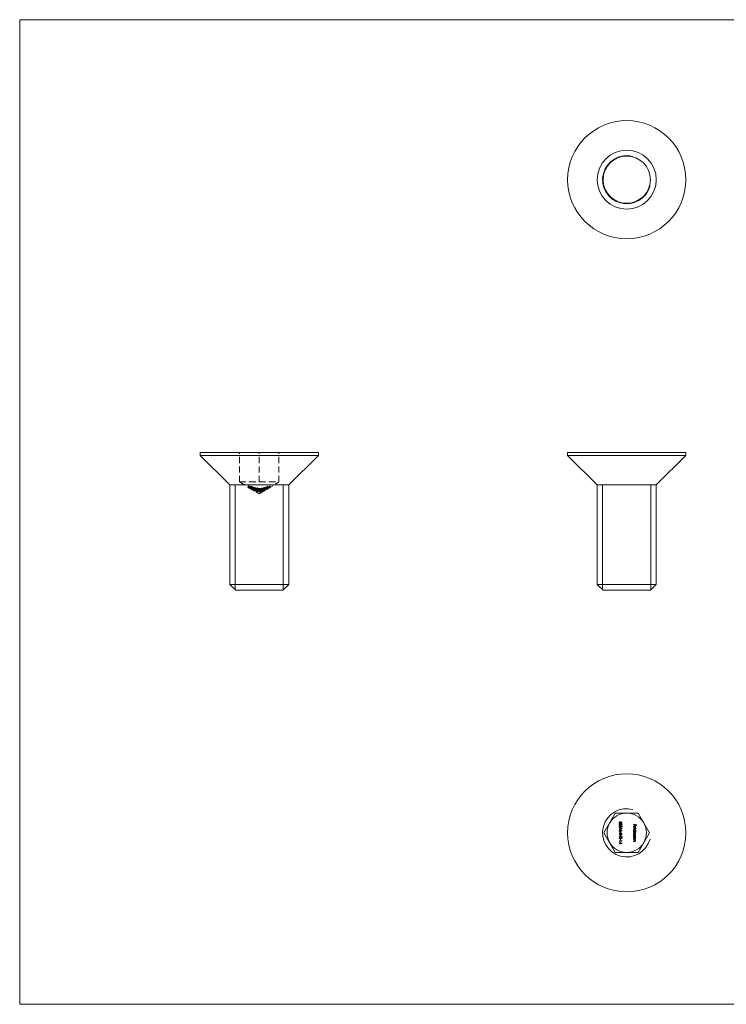
# Model space of a CAD drawing. Units: millimetres. Extents: x 2 to 146, y 2 to 102.
# Drawn here: x 2 to 74, y 2 to 102 of the extents above; entities that cross this region are included whole.
import ezdxf

# ---------------------------------------------------------------- set-up
doc = ezdxf.new("R2010")
doc.units = ezdxf.units.MM
doc.header["$LTSCALE"] = 0.5
doc.linetypes.add('HIDDEN', pattern=[1.905, 1.27, -0.635])

msp = doc.modelspace()

# ---------------------------------------------------------------- linework, layer by layer
at = {"color": 7, "linetype": 'Continuous', "lineweight": 0}
for p, q in [((146, 102.5), (2.5, 102.5)), ((2.5, 102.5), (2.5, 2.5)), ((24.38, 44.6), (24.38, 55.25)), ((29.27, 44.6), (29.27, 55.25)), ((61.69, 44.6), (61.69, 55.25)), ((66.58, 44.6), (66.58, 55.25)), ((2.5, 2.5), (146, 2.5))]:
    msp.add_line(p, q, dxfattribs=at)
at = {"color": 7, "linetype": 'Continuous', "lineweight": 15}
for p, q in [((20.83, 58.55), (20.83, 58.25)), ((20.83, 58.55), (32.83, 58.55)), ((20.83, 58.25), (23.83, 55.25)), ((20.83, 58.25), (32.83, 58.25)), ((29.83, 55.25), (32.83, 58.25)), ((32.83, 58.25), (32.83, 58.55)), ((58.14, 58.55), (58.14, 58.25)), ((58.14, 58.55), (64.14, 58.55)), ((58.14, 58.25), (61.14, 55.25)), ((58.14, 58.25), (64.14, 58.25)), ((64.14, 58.55), (70.14, 58.55)), ((64.14, 58.25), (70.14, 58.25)), ((67.14, 55.25), (70.14, 58.25)), ((70.14, 58.25), (70.14, 58.55)), ((23.83, 55.25), (23.83, 45.15)), ((23.83, 55.25), (29.83, 55.25)), ((29.83, 45.15), (29.83, 55.25)), ((61.14, 55.25), (61.14, 45.15)), ((61.14, 55.25), (64.14, 55.25)), ((64.14, 55.25), (67.14, 55.25)), ((67.14, 45.15), (67.14, 55.25)), ((23.83, 45.15), (24.43, 44.55)), ((23.83, 45.15), (29.83, 45.15)), ((29.23, 44.55), (29.83, 45.15)), ((61.14, 45.15), (61.74, 44.55)), ((61.14, 45.15), (67.14, 45.15)), ((66.54, 44.55), (67.14, 45.15)), ((29.23, 44.55), (24.43, 44.55)), ((66.54, 44.55), (61.74, 44.55)), ((62.98, 21.92), (61.83, 19.92)), ((65.29, 21.92), (62.98, 21.92)), ((63.46, 21.04), (63.46, 21.02)), ((63.52, 21.02), (63.65, 20.99)), ((66.45, 19.92), (65.29, 21.92)), ((63.39, 20.33), (63.39, 20.35)), ((63.39, 20.35), (63.63, 20.35)), ((63.65, 20.33), (63.39, 20.33)), ((63.46, 20.64), (63.46, 20.62)), ((63.46, 20.23), (63.46, 20.21)), ((63.48, 20.03), (63.5, 20.03)), ((63.48, 19.93), (63.48, 20.03)), ((63.5, 20.03), (63.5, 19.93)), ((63.52, 20.57), (63.55, 20.57)), ((63.52, 20.2), (63.65, 20.18)), ((63.63, 20.97), (63.56, 20.98)), ((63.63, 20.16), (63.56, 20.17)), ((63.59, 20.61), (63.59, 20.63)), ((63.63, 20.88), (63.63, 20.97)), ((63.65, 20.88), (63.63, 20.88)), ((63.63, 20.4), (63.65, 20.38)), ((63.63, 20.35), (63.63, 20.4)), ((63.63, 20.07), (63.63, 20.16)), ((63.65, 20.07), (63.63, 20.07)), ((63.65, 20.99), (63.65, 20.88)), ((63.65, 20.38), (63.65, 20.33)), ((63.65, 20.18), (63.65, 20.07)), ((64.84, 20.77), (65.1, 20.77)), ((64.84, 20.75), (64.84, 20.77)), ((64.97, 20.75), (64.84, 20.75)), ((64.84, 20.37), (65.11, 20.37)), ((64.84, 20.35), (64.84, 20.37)), ((65.11, 20.35), (64.84, 20.35)), ((64.84, 20.12), (64.87, 20.12)), ((64.84, 20.1), (64.84, 20.12)), ((65.11, 20.1), (64.84, 20.1)), ((64.84, 20.04), (65.03, 20.04)), ((64.84, 20.02), (64.84, 20.04)), ((64.92, 20.02), (64.84, 20.02)), ((64.9, 20.45), (64.89, 20.42)), ((64.93, 20.41), (64.93, 20.59)), ((64.95, 20.58), (64.95, 20.44)), ((64.97, 20.64), (64.97, 20.75)), ((64.99, 20.64), (64.97, 20.64)), ((64.99, 20.75), (64.99, 20.64)), ((65.08, 20.75), (64.99, 20.75)), ((64.99, 20.12), (65.11, 20.12)), ((65.03, 20.02), (65, 20.02)), ((65.03, 20.04), (65.03, 20.02)), ((65.08, 20.64), (65.08, 20.75)), ((65.1, 20.64), (65.08, 20.64)), ((65.1, 20.77), (65.1, 20.64)), ((65.11, 20.37), (65.11, 20.35)), ((65.11, 20.12), (65.11, 20.1)), ((61.83, 19.92), (62.98, 17.92)), ((63.39, 19.91), (63.5, 19.8)), ((63.39, 19.73), (63.39, 19.91)), ((63.41, 19.73), (63.39, 19.73)), ((63.39, 19.55), (63.39, 19.58)), ((63.39, 19.58), (63.45, 19.58)), ((63.45, 19.55), (63.39, 19.55)), ((63.39, 19.07), (63.39, 19.09)), ((63.39, 19.09), (63.63, 19.09)), ((63.65, 19.07), (63.39, 19.07)), ((63.41, 19.85), (63.41, 19.73)), ((63.49, 19.78), (63.41, 19.85)), ((63.45, 19.7), (63.66, 19.56)), ((63.45, 19.58), (63.45, 19.7)), ((63.45, 19.52), (63.45, 19.55)), ((63.48, 19.52), (63.45, 19.52)), ((63.5, 19.93), (63.48, 19.93)), ((63.59, 19.58), (63.48, 19.66)), ((63.48, 19.66), (63.48, 19.58)), ((63.48, 19.58), (63.59, 19.58)), ((63.48, 19.55), (63.48, 19.52)), ((63.66, 19.55), (63.48, 19.55)), ((63.48, 19.3), (63.5, 19.3)), ((63.48, 19.19), (63.48, 19.3)), ((63.5, 19.19), (63.48, 19.19)), ((63.5, 19.3), (63.5, 19.19)), ((63.57, 19.87), (63.57, 19.9)), ((63.63, 19.13), (63.65, 19.12)), ((63.63, 19.09), (63.63, 19.13)), ((63.65, 19.12), (63.65, 19.07)), ((63.66, 19.56), (63.66, 19.55)), ((64.84, 19.91), (64.94, 19.91)), ((64.84, 19.89), (64.84, 19.91)), ((64.91, 19.89), (64.84, 19.89)), ((64.84, 19.78), (64.94, 19.78)), ((64.84, 19.75), (64.84, 19.78)), ((64.94, 19.75), (64.84, 19.75)), ((64.84, 19.53), (64.87, 19.53)), ((64.84, 19.5), (64.84, 19.53)), ((65.03, 19.5), (64.84, 19.5)), ((64.84, 19.45), (65.03, 19.45)), ((64.84, 19.42), (64.84, 19.45)), ((64.91, 19.42), (64.84, 19.42)), ((64.84, 19.3), (64.93, 19.3)), ((64.84, 19.28), (64.84, 19.3)), ((64.94, 19.28), (64.84, 19.28)), ((64.84, 19.22), (65.03, 19.22)), ((64.84, 19.2), (64.84, 19.22)), ((64.91, 19.2), (64.84, 19.2)), ((64.84, 19.08), (64.93, 19.08)), ((64.84, 19.05), (64.84, 19.08)), ((64.94, 19.05), (64.84, 19.05)), ((65, 19.53), (65.03, 19.53)), ((65.03, 19.42), (65, 19.42)), ((65.03, 19.2), (65, 19.2)), ((65.03, 19.53), (65.03, 19.5)), ((65.03, 19.45), (65.03, 19.42)), ((65.03, 19.22), (65.03, 19.2)), ((65.29, 17.92), (66.45, 19.92)), ((63.39, 18.82), (63.39, 18.85)), ((63.39, 18.85), (63.45, 18.85)), ((63.45, 18.82), (63.39, 18.82)), ((63.45, 18.97), (63.66, 18.83)), ((63.45, 18.85), (63.45, 18.97)), ((63.45, 18.79), (63.45, 18.82)), ((63.48, 18.79), (63.45, 18.79)), ((63.59, 18.85), (63.48, 18.92)), ((63.48, 18.92), (63.48, 18.85)), ((63.48, 18.85), (63.59, 18.85)), ((63.48, 18.82), (63.48, 18.79)), ((63.66, 18.82), (63.48, 18.82)), ((63.66, 18.83), (63.66, 18.82)), ((62.98, 17.92), (65.29, 17.92))]:
    msp.add_line(p, q, dxfattribs=at)
at = {"color": 7, "linetype": 'HIDDEN', "lineweight": 0}
for p, q in [((24.83, 55.55), (24.83, 58.55)), ((26.83, 55.55), (26.83, 58.55)), ((28.83, 55.55), (28.83, 58.55)), ((24.83, 55.55), (25.83, 55.55)), ((24.83, 55.55), (26.83, 54.35)), ((25.7, 55.14), (25.73, 55.13)), ((25.7, 55.03), (25.7, 55.14)), ((25.73, 55.01), (25.73, 55.13)), ((25.73, 55.11), (25.76, 55.06)), ((25.73, 54.99), (25.73, 55.11)), ((25.78, 55.06), (25.76, 55.08)), ((25.76, 54.97), (25.76, 55.08)), ((25.76, 54.94), (25.76, 55.06)), ((25.78, 55.01), (25.78, 55.13)), ((25.78, 55), (25.78, 55.12)), ((25.78, 54.94), (25.78, 55.06)), ((25.79, 54.96), (25.79, 55.07)), ((25.79, 54.95), (25.79, 55.06)), ((25.83, 55.55), (26.83, 55.55)), ((25.85, 54.94), (25.85, 55.06)), ((25.87, 54.89), (25.87, 55.01)), ((25.88, 54.93), (25.88, 55.05)), ((25.9, 54.92), (25.9, 55.04)), ((25.93, 54.91), (25.93, 55.03)), ((25.97, 55.02), (25.97, 55.13)), ((26, 55.01), (25.97, 55.02)), ((25.97, 54.9), (25.97, 55.02)), ((26.1, 54.96), (25.97, 55.01)), ((25.99, 54.91), (25.99, 55.03)), ((25.99, 54.9), (25.99, 55.02)), ((26, 55.1), (26, 55.07)), ((26, 55.07), (26, 55.07)), ((26, 55.06), (26, 55.01)), ((26, 54.89), (26, 55.01)), ((26.1, 55.08), (26.1, 55.06)), ((26.1, 55.03), (26.1, 55.06)), ((26.1, 55.03), (26.1, 55.01)), ((26.1, 54.9), (26.1, 55.01)), ((26.16, 54.89), (26.16, 55.01)), ((26.83, 55.55), (27.83, 55.55)), ((26.83, 54.35), (28.83, 55.55)), ((27.52, 55.03), (27.55, 55.04)), ((27.52, 54.94), (27.52, 55.03)), ((27.55, 55.04), (27.55, 55.02)), ((27.55, 54.99), (27.55, 55.02)), ((27.55, 54.99), (27.55, 55.01)), ((27.62, 54.95), (27.62, 55.07)), ((27.62, 54.94), (27.62, 55.06)), ((27.68, 55.03), (27.65, 55.02)), ((27.65, 54.9), (27.65, 55.02)), ((27.67, 55.05), (27.67, 55.06)), ((27.67, 55.01), (27.67, 55.04)), ((27.69, 55.02), (27.67, 55.01)), ((27.67, 54.89), (27.67, 55.01)), ((27.67, 54.95), (27.67, 55)), ((27.68, 54.92), (27.68, 55.03)), ((27.69, 55.06), (27.69, 55.02)), ((27.69, 54.9), (27.69, 55.02)), ((27.78, 55.06), (27.92, 55.07)), ((27.78, 54.94), (27.78, 55.06)), ((27.82, 54.95), (27.82, 55.07)), ((27.9, 55.07), (27.82, 55.07)), ((27.83, 55.55), (28.83, 55.55)), ((27.92, 55.15), (27.9, 55.14)), ((27.9, 55.02), (27.9, 55.14)), ((27.9, 55), (27.9, 55.02)), ((27.95, 55.15), (27.92, 55.13)), ((27.92, 55.03), (27.92, 55.15)), ((27.92, 55.12), (27.95, 55.14)), ((27.92, 55.04), (27.92, 55.07)), ((27.92, 55.03), (27.92, 55.01)), ((27.92, 55), (27.92, 55.01)), ((27.92, 55), (27.92, 54.95)), ((27.95, 55.03), (27.95, 55.15)), ((27.95, 55.03), (27.95, 55.02)), ((25.76, 54.94), (25.73, 54.99)), ((25.76, 54.97), (25.78, 54.94)), ((25.87, 54.89), (25.87, 54.88)), ((25.92, 54.87), (25.92, 54.99)), ((25.94, 54.86), (25.94, 54.98)), ((25.95, 54.87), (25.95, 54.99)), ((25.97, 54.9), (26, 54.89)), ((25.99, 54.86), (25.99, 54.98)), ((25.99, 54.85), (25.99, 54.97)), ((25.99, 54.81), (25.99, 54.93)), ((25.99, 54.82), (25.99, 54.9)), ((26, 54.99), (26.1, 54.95)), ((26.1, 54.91), (26, 54.95)), ((26, 54.94), (26.1, 54.9)), ((26.03, 54.84), (26.03, 54.95)), ((26.05, 54.81), (26.05, 54.93)), ((26.06, 54.87), (26.06, 54.99)), ((26.06, 54.85), (26.06, 54.97)), ((26.07, 54.8), (26.07, 54.91)), ((26.08, 54.84), (26.08, 54.96)), ((26.11, 54.83), (26.11, 54.95)), ((26.13, 54.82), (26.11, 54.83)), ((26.12, 54.77), (26.12, 54.89)), ((26.12, 54.77), (26.14, 54.76)), ((26.13, 54.82), (26.13, 54.94)), ((26.14, 54.87), (26.14, 54.99)), ((26.14, 54.76), (26.14, 54.88)), ((26.15, 54.83), (26.15, 54.94)), ((26.16, 54.87), (26.16, 54.98)), ((26.16, 54.86), (26.16, 54.97)), ((26.31, 54.82), (26.16, 54.87)), ((26.18, 54.88), (26.18, 54.99)), ((26.18, 54.77), (26.18, 54.89)), ((26.18, 54.76), (26.18, 54.77)), ((26.19, 54.83), (26.19, 54.95)), ((26.19, 54.82), (26.19, 54.93)), ((26.2, 54.72), (26.2, 54.84)), ((26.2, 54.71), (26.2, 54.83)), ((26.23, 54.88), (26.23, 55)), ((26.23, 54.87), (26.23, 54.99)), ((26.23, 54.8), (26.23, 54.91)), ((26.23, 54.79), (26.23, 54.9)), ((26.24, 54.74), (26.24, 54.86)), ((26.25, 54.71), (26.25, 54.83)), ((26.26, 54.76), (26.26, 54.88)), ((26.27, 54.74), (26.27, 54.86)), ((26.27, 54.7), (26.27, 54.82)), ((26.29, 54.75), (26.29, 54.87)), ((26.3, 54.91), (26.32, 54.9)), ((26.3, 54.79), (26.3, 54.91)), ((26.32, 54.78), (26.3, 54.79)), ((26.31, 54.84), (26.31, 54.95)), ((26.31, 54.82), (26.31, 54.93)), ((26.32, 54.78), (26.32, 54.9)), ((26.33, 54.8), (26.33, 54.91)), ((26.35, 54.77), (26.37, 54.76)), ((26.39, 54.76), (26.35, 54.77)), ((26.35, 54.66), (26.35, 54.77)), ((26.35, 54.66), (26.39, 54.64)), ((26.37, 54.64), (26.35, 54.66)), ((26.37, 54.64), (26.37, 54.76)), ((26.41, 54.62), (26.37, 54.64)), ((26.38, 54.85), (26.38, 55)), ((26.4, 54.87), (26.38, 54.88)), ((26.4, 54.84), (26.38, 54.85)), ((26.38, 54.74), (26.38, 54.85)), ((26.38, 54.74), (26.4, 54.73)), ((26.41, 54.87), (26.39, 54.87)), ((26.39, 54.76), (26.39, 54.87)), ((26.39, 54.76), (26.41, 54.75)), ((26.39, 54.64), (26.39, 54.76)), ((26.4, 54.99), (26.4, 54.84)), ((26.4, 54.73), (26.4, 54.84)), ((26.41, 54.75), (26.41, 54.87)), ((26.41, 54.75), (26.41, 54.62)), ((26.45, 54.77), (26.45, 54.88)), ((26.47, 54.76), (26.47, 54.88)), ((26.52, 54.8), (26.54, 54.8)), ((26.52, 54.69), (26.52, 54.8)), ((26.54, 54.68), (26.52, 54.69)), ((26.54, 54.68), (26.54, 54.8)), ((26.54, 54.64), (26.54, 54.76)), ((26.57, 54.57), (26.54, 54.64)), ((26.55, 54.8), (26.55, 54.92)), ((26.55, 54.79), (26.55, 54.9)), ((26.55, 54.82), (26.57, 54.81)), ((26.55, 54.7), (26.55, 54.82)), ((26.55, 54.69), (26.55, 54.8)), ((26.57, 54.68), (26.68, 54.66)), ((26.57, 54.57), (26.57, 54.68)), ((26.68, 54.54), (26.57, 54.57)), ((26.58, 54.62), (26.58, 54.73)), ((26.58, 54.62), (26.59, 54.58)), ((26.68, 54.67), (26.59, 54.69)), ((26.59, 54.58), (26.59, 54.69)), ((26.59, 54.58), (26.68, 54.56)), ((26.6, 54.71), (26.6, 54.83)), ((26.6, 54.7), (26.6, 54.81)), ((26.6, 54.62), (26.6, 54.74)), ((26.61, 54.61), (26.61, 54.72)), ((26.63, 54.95), (26.65, 54.94)), ((26.63, 54.88), (26.63, 54.95)), ((26.63, 54.85), (26.63, 54.88)), ((26.63, 54.82), (26.63, 54.85)), ((26.65, 54.83), (26.63, 54.83)), ((26.63, 54.79), (26.63, 54.81)), ((26.65, 54.79), (26.63, 54.79)), ((26.63, 54.67), (26.63, 54.79)), ((26.63, 54.67), (26.65, 54.67)), ((26.65, 54.94), (26.65, 54.79)), ((26.65, 54.67), (26.65, 54.79)), ((26.67, 54.65), (26.67, 54.76)), ((26.68, 54.56), (26.68, 54.67)), ((26.68, 54.56), (26.68, 54.54)), ((26.69, 54.64), (26.69, 54.76)), ((26.7, 54.89), (26.73, 54.89)), ((26.7, 54.78), (26.7, 54.89)), ((26.73, 54.78), (26.7, 54.78)), ((26.73, 54.78), (26.7, 54.78)), ((26.7, 54.66), (26.7, 54.78)), ((26.7, 54.66), (26.73, 54.66)), ((26.82, 54.75), (26.72, 54.76)), ((26.72, 54.64), (26.72, 54.76)), ((26.72, 54.74), (26.82, 54.73)), ((26.72, 54.64), (26.82, 54.63)), ((26.72, 54.62), (26.72, 54.64)), ((26.82, 54.62), (26.72, 54.62)), ((26.73, 54.89), (26.73, 54.87)), ((26.73, 54.83), (26.73, 54.87)), ((26.73, 54.82), (26.73, 54.78)), ((26.73, 54.66), (26.73, 54.78)), ((26.76, 54.77), (26.76, 54.89)), ((26.79, 54.76), (26.79, 54.88)), ((26.8, 54.77), (26.8, 54.89)), ((26.82, 54.63), (26.82, 54.75)), ((26.82, 54.63), (26.82, 54.62)), ((26.84, 54.77), (26.84, 54.83)), ((27.02, 54.82), (26.84, 54.8)), ((26.84, 54.8), (26.94, 54.74)), ((26.84, 54.69), (26.84, 54.8)), ((26.86, 54.77), (26.84, 54.77)), ((26.84, 54.66), (26.84, 54.77)), ((26.84, 54.69), (27.02, 54.7)), ((26.94, 54.63), (26.84, 54.69)), ((26.84, 54.66), (26.86, 54.66)), ((26.87, 54.69), (26.85, 54.69)), ((26.85, 54.58), (26.85, 54.69)), ((26.85, 54.58), (26.87, 54.58)), ((26.86, 54.75), (26.86, 54.86)), ((26.86, 54.82), (26.86, 54.77)), ((26.86, 54.66), (26.86, 54.77)), ((26.87, 54.58), (26.87, 54.69)), ((26.9, 54.79), (27.02, 54.8)), ((26.96, 54.75), (26.9, 54.79)), ((26.9, 54.67), (26.9, 54.79)), ((27.02, 54.68), (26.9, 54.67)), ((26.9, 54.67), (26.96, 54.64)), ((26.92, 54.76), (26.92, 54.88)), ((26.93, 54.78), (26.93, 54.89)), ((26.93, 54.55), (26.93, 54.66)), ((26.94, 54.63), (26.94, 54.74)), ((26.94, 54.53), (26.94, 54.65)), ((26.96, 54.64), (26.96, 54.75)), ((26.97, 54.78), (26.97, 54.84)), ((26.99, 54.78), (26.97, 54.78)), ((26.97, 54.66), (26.97, 54.78)), ((26.99, 54.85), (26.99, 54.78)), ((26.99, 54.67), (26.99, 54.78)), ((26.99, 54.59), (26.99, 54.7)), ((27.02, 54.7), (27.02, 54.82)), ((27.02, 54.59), (27.02, 54.71)), ((27.02, 54.7), (27.02, 54.68)), ((27.04, 54.73), (27.04, 54.85)), ((27.04, 54.79), (27.19, 54.71)), ((27.04, 54.67), (27.04, 54.79)), ((27.04, 54.67), (27.17, 54.7)), ((27.19, 54.59), (27.04, 54.67)), ((27.06, 54.73), (27.06, 54.85)), ((27.09, 54.78), (27.17, 54.8)), ((27.09, 54.66), (27.09, 54.78)), ((27.17, 54.74), (27.09, 54.78)), ((27.17, 54.68), (27.09, 54.66)), ((27.09, 54.66), (27.17, 54.62)), ((27.14, 54.81), (27.14, 54.92)), ((27.14, 54.79), (27.14, 54.91)), ((27.14, 54.71), (27.14, 54.82)), ((27.14, 54.69), (27.14, 54.81)), ((27.19, 54.85), (27.17, 54.85)), ((27.17, 54.73), (27.17, 54.85)), ((27.17, 54.73), (27.19, 54.74)), ((27.17, 54.7), (27.17, 54.73)), ((27.17, 54.68), (27.17, 54.69)), ((27.17, 54.62), (27.17, 54.68)), ((27.19, 54.74), (27.19, 54.85)), ((27.22, 54.83), (27.19, 54.82)), ((27.19, 54.81), (27.22, 54.81)), ((27.19, 54.74), (27.19, 54.7)), ((27.19, 54.7), (27.22, 54.71)), ((27.19, 54.59), (27.19, 54.71)), ((27.19, 54.69), (27.19, 54.7)), ((27.22, 54.7), (27.19, 54.69)), ((27.19, 54.69), (27.19, 54.6)), ((27.19, 54.6), (27.19, 54.59)), ((27.22, 54.94), (27.24, 54.94)), ((27.22, 54.92), (27.22, 54.94)), ((27.22, 54.88), (27.22, 54.92)), ((27.22, 54.86), (27.22, 54.88)), ((27.22, 54.83), (27.22, 54.85)), ((27.24, 54.84), (27.22, 54.83)), ((27.22, 54.71), (27.22, 54.83)), ((27.22, 54.72), (27.22, 54.83)), ((27.22, 54.72), (27.24, 54.72)), ((27.22, 54.71), (27.22, 54.7)), ((27.24, 54.94), (27.24, 54.84)), ((27.24, 54.72), (27.24, 54.84)), ((27.25, 54.68), (27.25, 54.8)), ((27.27, 54.69), (27.27, 54.81)), ((27.3, 54.86), (27.3, 54.96)), ((27.32, 54.87), (27.3, 54.86)), ((27.3, 54.74), (27.3, 54.86)), ((27.32, 54.85), (27.3, 54.84)), ((27.3, 54.74), (27.32, 54.75)), ((27.32, 54.96), (27.32, 54.95)), ((27.32, 54.91), (27.32, 54.95)), ((27.32, 54.9), (27.32, 54.87)), ((27.32, 54.75), (27.32, 54.87)), ((27.33, 54.91), (27.33, 54.93)), ((27.33, 54.78), (27.33, 54.9)), ((27.33, 54.81), (27.33, 54.86)), ((27.33, 54.65), (27.33, 54.77)), ((27.34, 54.77), (27.34, 54.89)), ((27.34, 54.67), (27.34, 54.77)), ((27.39, 54.86), (27.39, 54.98)), ((27.39, 54.77), (27.39, 54.88)), ((27.4, 54.87), (27.4, 54.99)), ((27.4, 54.74), (27.4, 54.86)), ((27.43, 54.75), (27.43, 54.87)), ((27.44, 54.96), (27.44, 54.97)), ((27.44, 54.91), (27.44, 54.95)), ((27.44, 54.8), (27.44, 54.91)), ((27.44, 54.86), (27.44, 54.9)), ((27.44, 54.8), (27.47, 54.8)), ((27.45, 54.78), (27.45, 54.9)), ((27.45, 54.78), (27.55, 54.82)), ((27.55, 54.81), (27.45, 54.77)), ((27.45, 54.77), (27.45, 54.78)), ((27.47, 54.97), (27.47, 54.92)), ((27.47, 54.8), (27.47, 54.92)), ((27.52, 54.83), (27.52, 54.94)), ((27.55, 54.92), (27.52, 54.91)), ((27.52, 54.83), (27.55, 54.84)), ((27.55, 54.98), (27.55, 54.95)), ((27.55, 54.84), (27.55, 54.95)), ((27.55, 54.89), (27.55, 54.95)), ((27.55, 54.82), (27.55, 54.94)), ((27.55, 54.82), (27.55, 54.81)), ((27.61, 54.91), (27.63, 54.91)), ((27.61, 54.8), (27.61, 54.91)), ((27.61, 54.8), (27.65, 54.82)), ((27.63, 54.8), (27.61, 54.8)), ((27.63, 54.8), (27.63, 54.91)), ((27.68, 54.82), (27.63, 54.8)), ((27.65, 54.9), (27.68, 54.92)), ((27.65, 54.82), (27.65, 54.9)), ((27.67, 54.89), (27.69, 54.9)), ((27.68, 54.92), (27.68, 54.82)), ((27.92, 54.95), (27.78, 54.94)), ((27.82, 54.95), (27.9, 54.96)), ((27.9, 54.99), (27.9, 54.99)), ((27.9, 54.96), (27.9, 54.99)), ((27.92, 54.95), (27.92, 54.95))]:
    msp.add_line(p, q, dxfattribs=at)
at = {"color": 7, "linetype": 'HIDDEN', "lineweight": 0, "flags": 128}
for points in [[(25.78, 55.13), (25.75, 55.14), (25.73, 55.15), (25.72, 55.15), (25.71, 55.15), (25.7, 55.14)], [(25.7, 55.03), (25.71, 55.03), (25.72, 55.03), (25.74, 55.03), (25.76, 55.02), (25.78, 55.01)], [(25.73, 55.01), (25.72, 55.02), (25.7, 55.03)], [(25.78, 55), (25.76, 55.01), (25.75, 55.02), (25.74, 55.02), (25.73, 55.02), (25.73, 55.01)], [(25.76, 55.06), (25.77, 55.05), (25.87, 55)], [(25.87, 55.01), (25.84, 55.02), (25.78, 55.06)], [(25.85, 55.06), (25.85, 55.06), (25.84, 55.06), (25.83, 55.06), (25.82, 55.06), (25.8, 55.07), (25.79, 55.07)], [(25.79, 55.06), (25.83, 55.05), (25.85, 55.04), (25.86, 55.04), (25.87, 55.04), (25.88, 55.05)], [(25.99, 55.03), (25.96, 55.04), (25.94, 55.05), (25.92, 55.05), (25.91, 55.05), (25.9, 55.04), (25.9, 55.04)], [(25.93, 55.03), (25.93, 55.03), (25.94, 55.04), (25.95, 55.03), (25.97, 55.03), (25.99, 55.02)], [(25.97, 55.13), (26.01, 55.11), (26.1, 55.08)], [(26.1, 55.06), (26.02, 55.1), (26, 55.1)], [(26, 55.07), (26.07, 55.04), (26.1, 55.03)], [(26.1, 55.01), (26.07, 55.03), (26, 55.06)], [(27.62, 55.07), (27.64, 55.08), (27.66, 55.08), (27.68, 55.08), (27.69, 55.08), (27.69, 55.06), (27.69, 55.06)], [(27.67, 55.06), (27.66, 55.07), (27.65, 55.07), (27.64, 55.07), (27.62, 55.06), (27.62, 55.06)], [(27.9, 55.12), (27.87, 55.1), (27.78, 55.06)], [(27.78, 54.94), (27.85, 54.98), (27.9, 55)], [(27.82, 55.07), (27.9, 55.11), (27.9, 55.11)], [(27.9, 55.02), (27.9, 55.02), (27.92, 55.03)], [(27.92, 55.01), (27.93, 55.02), (27.95, 55.03)], [(27.95, 55.02), (27.94, 55.01), (27.92, 55)], [(25.87, 54.88), (25.77, 54.93), (25.76, 54.94)], [(25.78, 54.94), (25.78, 54.94), (25.87, 54.89)], [(25.79, 54.96), (25.81, 54.95), (25.83, 54.94), (25.84, 54.94), (25.85, 54.94), (25.85, 54.94)], [(25.88, 54.93), (25.87, 54.93), (25.86, 54.92), (25.85, 54.93), (25.83, 54.93), (25.8, 54.94), (25.79, 54.95)], [(25.9, 54.92), (25.91, 54.93), (25.92, 54.93), (25.94, 54.93), (25.96, 54.93), (25.99, 54.91)], [(25.95, 54.99), (25.93, 55), (25.92, 55), (25.92, 54.99), (25.92, 54.99)], [(25.92, 54.87), (25.92, 54.88), (25.93, 54.88), (25.94, 54.88), (25.95, 54.87)], [(25.99, 54.9), (25.97, 54.91), (25.95, 54.92), (25.94, 54.92), (25.93, 54.92), (25.93, 54.91)], [(25.94, 54.98), (25.94, 54.98), (25.95, 54.98), (25.96, 54.98), (25.97, 54.98), (25.99, 54.97), (25.99, 54.97)], [(25.99, 54.85), (25.97, 54.86), (25.95, 54.86), (25.95, 54.87), (25.94, 54.86), (25.94, 54.86)], [(26.06, 54.97), (26.06, 54.96), (26.05, 54.96), (26.03, 54.96), (26.02, 54.97), (26, 54.97), (25.99, 54.98)], [(26.05, 54.93), (26.04, 54.92), (26.04, 54.92), (26.03, 54.92), (26.02, 54.93), (25.99, 54.94)], [(25.99, 54.93), (26.03, 54.92), (26.05, 54.91), (26.06, 54.91), (26.07, 54.91), (26.07, 54.91)], [(25.99, 54.86), (26.02, 54.85), (26.04, 54.84), (26.05, 54.84), (26.06, 54.85), (26.06, 54.85), (26.06, 54.85)], [(25.99, 54.82), (26.02, 54.81), (26.03, 54.81), (26.04, 54.81), (26.04, 54.81), (26.05, 54.81), (26.05, 54.81)], [(26.07, 54.8), (26.07, 54.79), (26.06, 54.79), (26.04, 54.79), (26.03, 54.8), (26, 54.81), (25.99, 54.81)], [(26.03, 54.95), (26.06, 54.95), (26.07, 54.95), (26.08, 54.95), (26.08, 54.96)], [(26.08, 54.84), (26.08, 54.83), (26.07, 54.83), (26.06, 54.83), (26.03, 54.84)], [(26.19, 54.95), (26.16, 54.96), (26.14, 54.96), (26.12, 54.96), (26.11, 54.95), (26.11, 54.95)], [(26.11, 54.95), (26.13, 54.94), (26.13, 54.94)], [(26.11, 54.83), (26.12, 54.84), (26.13, 54.84), (26.15, 54.84), (26.17, 54.84), (26.19, 54.83)], [(26.14, 54.88), (26.14, 54.88), (26.12, 54.89)], [(26.16, 54.89), (26.14, 54.88), (26.14, 54.88), (26.14, 54.87)], [(26.16, 54.98), (26.25, 54.95), (26.31, 54.93)], [(26.33, 54.91), (26.26, 54.94), (26.16, 54.97)], [(26.16, 54.86), (26.24, 54.83), (26.33, 54.8)], [(26.26, 54.88), (26.26, 54.87), (26.25, 54.87), (26.24, 54.87), (26.22, 54.87), (26.19, 54.89), (26.18, 54.89)], [(26.18, 54.88), (26.22, 54.86), (26.23, 54.85), (26.24, 54.84), (26.25, 54.83), (26.25, 54.83)], [(26.18, 54.77), (26.21, 54.76), (26.23, 54.76), (26.24, 54.75), (26.26, 54.76), (26.26, 54.76), (26.26, 54.76)], [(26.19, 54.93), (26.22, 54.92), (26.24, 54.91), (26.26, 54.89), (26.26, 54.88), (26.26, 54.88)], [(26.25, 54.83), (26.25, 54.83), (26.24, 54.83), (26.23, 54.83), (26.22, 54.83), (26.2, 54.84), (26.2, 54.84)], [(26.2, 54.83), (26.22, 54.82), (26.24, 54.81), (26.26, 54.81), (26.27, 54.81), (26.27, 54.82), (26.27, 54.82)], [(26.2, 54.72), (26.22, 54.71), (26.23, 54.71), (26.24, 54.71), (26.25, 54.71), (26.25, 54.71)], [(26.27, 54.7), (26.27, 54.7), (26.26, 54.69), (26.24, 54.7), (26.22, 54.7), (26.2, 54.71), (26.2, 54.71)], [(26.27, 54.86), (26.28, 54.86), (26.29, 54.87), (26.29, 54.87)], [(26.37, 54.76), (26.38, 54.75), (26.41, 54.74)], [(26.38, 55), (26.4, 54.99), (26.4, 54.99)], [(26.45, 54.88), (26.46, 54.9), (26.47, 54.91), (26.5, 54.92), (26.53, 54.92), (26.55, 54.92)], [(26.55, 54.8), (26.51, 54.81), (26.49, 54.83), (26.46, 54.85), (26.45, 54.88), (26.45, 54.88)], [(26.55, 54.8), (26.52, 54.8), (26.49, 54.8), (26.47, 54.79), (26.45, 54.78), (26.45, 54.77)], [(26.55, 54.9), (26.52, 54.9), (26.5, 54.9), (26.49, 54.9), (26.47, 54.89), (26.47, 54.88)], [(26.47, 54.76), (26.48, 54.78), (26.5, 54.79), (26.52, 54.79), (26.54, 54.79), (26.55, 54.79)], [(26.55, 54.7), (26.52, 54.71), (26.5, 54.72), (26.48, 54.74), (26.47, 54.75), (26.47, 54.76)], [(26.6, 54.83), (26.57, 54.83), (26.55, 54.83), (26.53, 54.82), (26.52, 54.81), (26.52, 54.8)], [(26.52, 54.69), (26.53, 54.7), (26.54, 54.71), (26.57, 54.71), (26.59, 54.71), (26.6, 54.71)], [(26.54, 54.8), (26.55, 54.81), (26.56, 54.81), (26.57, 54.81), (26.59, 54.81), (26.6, 54.81)], [(26.54, 54.76), (26.55, 54.75), (26.57, 54.68)], [(26.6, 54.7), (26.58, 54.7), (26.56, 54.7), (26.55, 54.69), (26.54, 54.68), (26.54, 54.68)], [(26.63, 54.85), (26.62, 54.86), (26.61, 54.88), (26.58, 54.89), (26.55, 54.9), (26.55, 54.9)], [(26.55, 54.79), (26.58, 54.78), (26.6, 54.77), (26.62, 54.75), (26.63, 54.74), (26.63, 54.73)], [(26.63, 54.73), (26.62, 54.71), (26.61, 54.7), (26.59, 54.7), (26.57, 54.7), (26.55, 54.7)], [(26.58, 54.81), (26.6, 54.81), (26.61, 54.82), (26.62, 54.83), (26.63, 54.85)], [(26.59, 54.69), (26.58, 54.72), (26.58, 54.73)], [(26.69, 54.76), (26.68, 54.78), (26.66, 54.8), (26.64, 54.82), (26.61, 54.82), (26.6, 54.83)], [(26.6, 54.81), (26.62, 54.81), (26.64, 54.8), (26.66, 54.78), (26.66, 54.77), (26.67, 54.76)], [(26.67, 54.76), (26.66, 54.75), (26.65, 54.74), (26.64, 54.74), (26.62, 54.74), (26.6, 54.74)], [(26.6, 54.71), (26.63, 54.7), (26.66, 54.69), (26.68, 54.68), (26.69, 54.66), (26.69, 54.64)], [(26.67, 54.65), (26.66, 54.66), (26.65, 54.68), (26.63, 54.69), (26.6, 54.69), (26.6, 54.7)], [(26.6, 54.62), (26.63, 54.62), (26.64, 54.62), (26.65, 54.63), (26.66, 54.63), (26.67, 54.65)], [(26.61, 54.72), (26.63, 54.72), (26.65, 54.72), (26.67, 54.73), (26.68, 54.74), (26.69, 54.75), (26.69, 54.76)], [(26.69, 54.64), (26.68, 54.62), (26.67, 54.61), (26.65, 54.61), (26.63, 54.6), (26.61, 54.61)], [(26.79, 54.88), (26.77, 54.88), (26.76, 54.87), (26.74, 54.86), (26.73, 54.85), (26.73, 54.82)], [(26.73, 54.71), (26.74, 54.74), (26.75, 54.75), (26.77, 54.76), (26.78, 54.76), (26.79, 54.76)], [(26.84, 54.83), (26.84, 54.85), (26.83, 54.86), (26.82, 54.87), (26.81, 54.87), (26.79, 54.88), (26.79, 54.88)], [(26.79, 54.76), (26.81, 54.76), (26.82, 54.75), (26.83, 54.75), (26.83, 54.74), (26.84, 54.71)], [(26.94, 54.53), (26.91, 54.53), (26.89, 54.53), (26.87, 54.54), (26.86, 54.56), (26.85, 54.58)], [(26.92, 54.88), (26.9, 54.88), (26.89, 54.87), (26.88, 54.86), (26.87, 54.85), (26.86, 54.82)], [(26.86, 54.7), (26.87, 54.74), (26.88, 54.75), (26.9, 54.76), (26.91, 54.76), (26.92, 54.76)], [(26.93, 54.66), (26.92, 54.66), (26.9, 54.67), (26.88, 54.67), (26.88, 54.68), (26.87, 54.69)], [(26.87, 54.58), (26.88, 54.56), (26.89, 54.55), (26.9, 54.55), (26.92, 54.55), (26.93, 54.55)], [(26.97, 54.84), (26.97, 54.86), (26.96, 54.87), (26.95, 54.88), (26.94, 54.88), (26.93, 54.88), (26.92, 54.88)], [(26.92, 54.76), (26.94, 54.76), (26.95, 54.76), (26.96, 54.75), (26.97, 54.75), (26.97, 54.73)], [(26.93, 54.89), (26.95, 54.89), (26.97, 54.89), (26.98, 54.88), (26.99, 54.87), (26.99, 54.85)], [(26.99, 54.73), (26.99, 54.76), (26.98, 54.77), (26.97, 54.77), (26.95, 54.78), (26.93, 54.78)], [(26.93, 54.55), (26.95, 54.55), (26.97, 54.56), (26.98, 54.57), (26.99, 54.58), (26.99, 54.59)], [(26.94, 54.65), (26.96, 54.65), (26.99, 54.66), (27, 54.68), (27.01, 54.7), (27.02, 54.71)], [(27.02, 54.59), (27.01, 54.57), (26.99, 54.55), (26.97, 54.54), (26.95, 54.53), (26.94, 54.53)], [(27.02, 54.71), (27.01, 54.72), (26.99, 54.74), (26.96, 54.75)], [(27.14, 54.81), (27.11, 54.81), (27.08, 54.81), (27.06, 54.82), (27.05, 54.83), (27.04, 54.84), (27.04, 54.85)], [(27.17, 54.81), (27.1, 54.8), (27.04, 54.79)], [(27.14, 54.81), (27.11, 54.8), (27.08, 54.78), (27.05, 54.76), (27.04, 54.74), (27.04, 54.73)], [(27.04, 54.73), (27.05, 54.71), (27.07, 54.7), (27.09, 54.69), (27.12, 54.69), (27.14, 54.69)], [(27.14, 54.91), (27.11, 54.9), (27.09, 54.89), (27.08, 54.87), (27.07, 54.86), (27.06, 54.85)], [(27.06, 54.85), (27.07, 54.84), (27.08, 54.83), (27.1, 54.82), (27.12, 54.82), (27.14, 54.82)], [(27.06, 54.73), (27.07, 54.75), (27.09, 54.77), (27.11, 54.78), (27.14, 54.79), (27.14, 54.79)], [(27.14, 54.71), (27.12, 54.7), (27.1, 54.7), (27.08, 54.71), (27.07, 54.72), (27.06, 54.73)], [(27.22, 54.88), (27.21, 54.9), (27.2, 54.91), (27.18, 54.91), (27.16, 54.91), (27.14, 54.91)], [(27.14, 54.82), (27.17, 54.83), (27.2, 54.85), (27.21, 54.86), (27.22, 54.88), (27.22, 54.88)], [(27.14, 54.79), (27.17, 54.8), (27.19, 54.79), (27.21, 54.79), (27.22, 54.78), (27.22, 54.77)], [(27.22, 54.77), (27.21, 54.75), (27.2, 54.73), (27.18, 54.72), (27.15, 54.71), (27.14, 54.71)], [(27.24, 54.83), (27.23, 54.82), (27.22, 54.82)], [(27.25, 54.8), (27.25, 54.77), (27.26, 54.76), (27.28, 54.76), (27.3, 54.76), (27.32, 54.77), (27.33, 54.77)], [(27.33, 54.65), (27.31, 54.65), (27.29, 54.64), (27.27, 54.64), (27.26, 54.65), (27.25, 54.67), (27.25, 54.68)], [(27.34, 54.78), (27.32, 54.78), (27.3, 54.77), (27.29, 54.77), (27.28, 54.78), (27.27, 54.8), (27.27, 54.81)], [(27.27, 54.69), (27.27, 54.67), (27.28, 54.66), (27.29, 54.66), (27.31, 54.66), (27.32, 54.66), (27.34, 54.67)], [(27.3, 54.96), (27.3, 54.96), (27.32, 54.96)], [(27.43, 54.87), (27.42, 54.9), (27.41, 54.9), (27.39, 54.91), (27.37, 54.91), (27.34, 54.9), (27.33, 54.9)], [(27.33, 54.78), (27.36, 54.79), (27.38, 54.79), (27.4, 54.79), (27.42, 54.78), (27.43, 54.76), (27.43, 54.75)], [(27.44, 54.97), (27.43, 54.98), (27.43, 54.98), (27.42, 54.98), (27.4, 54.98), (27.39, 54.98)], [(27.39, 54.86), (27.41, 54.86), (27.42, 54.87), (27.43, 54.86), (27.44, 54.86), (27.44, 54.86)], [(27.4, 54.99), (27.42, 55), (27.44, 55), (27.45, 54.99), (27.46, 54.99), (27.47, 54.98), (27.47, 54.97)], [(27.47, 54.85), (27.46, 54.87), (27.46, 54.88), (27.44, 54.88), (27.43, 54.88), (27.41, 54.88), (27.4, 54.87)], [(27.47, 54.92), (27.45, 54.91), (27.44, 54.91)], [(27.55, 54.94), (27.49, 54.91), (27.45, 54.9)], [(27.45, 54.89), (27.49, 54.9), (27.55, 54.93)], [(27.55, 54.95), (27.52, 54.94), (27.52, 54.94)], [(27.65, 54.94), (27.62, 54.92), (27.61, 54.91)], [(27.69, 54.94), (27.69, 54.96), (27.68, 54.96), (27.67, 54.97), (27.65, 54.96), (27.64, 54.96), (27.62, 54.95)], [(27.62, 54.94), (27.64, 54.95), (27.65, 54.95), (27.66, 54.95), (27.66, 54.95), (27.67, 54.95)], [(27.63, 54.91), (27.64, 54.92), (27.68, 54.94)], [(27.9, 54.99), (27.87, 54.98), (27.82, 54.95)]]:
    msp.add_lwpolyline(points, dxfattribs=at)
at = {"color": 7, "linetype": 'Continuous', "lineweight": 15, "flags": 128}
for points in [[(63.46, 20.48), (63.48, 20.49), (63.5, 20.5), (63.51, 20.51), (63.51, 20.52), (63.52, 20.56), (63.52, 20.57)], [(63.55, 20.57), (63.55, 20.53), (63.56, 20.51), (63.57, 20.5), (63.59, 20.5), (63.59, 20.5)], [(63.63, 20.75), (63.63, 20.78), (63.62, 20.79), (63.61, 20.8), (63.6, 20.81), (63.59, 20.81)], [(65.01, 19.95), (65.01, 19.97), (65, 19.99), (64.99, 20), (64.97, 20.01), (64.92, 20.02)], [(63.38, 19.41), (63.39, 19.44), (63.4, 19.46), (63.43, 19.48), (63.47, 19.5), (63.52, 19.5)], [(63.52, 19.32), (63.45, 19.33), (63.42, 19.34), (63.4, 19.36), (63.39, 19.38), (63.38, 19.4), (63.38, 19.41)], [(63.52, 19.48), (63.48, 19.47), (63.44, 19.46), (63.42, 19.45), (63.41, 19.43), (63.41, 19.41)], [(63.52, 19.5), (63.59, 19.49), (63.61, 19.48), (63.64, 19.47), (63.65, 19.44), (63.66, 19.42), (63.66, 19.41)], [(63.63, 19.41), (63.63, 19.43), (63.62, 19.45), (63.61, 19.46), (63.58, 19.47), (63.54, 19.48), (63.52, 19.48)], [(63.66, 19.41), (63.65, 19.38), (63.63, 19.35), (63.6, 19.33), (63.55, 19.32), (63.52, 19.32)], [(63.52, 19.34), (63.59, 19.35), (63.61, 19.37), (63.63, 19.39), (63.63, 19.41)], [(65.01, 19.82), (65.01, 19.84), (65, 19.86), (64.99, 19.87), (64.97, 19.88), (64.91, 19.89)], [(64.94, 19.91), (64.97, 19.91), (64.99, 19.92), (65, 19.92), (65.01, 19.94), (65.01, 19.95), (65.01, 19.95)], [(64.94, 19.78), (64.98, 19.78), (64.99, 19.78), (65, 19.79), (65.01, 19.8), (65.01, 19.82), (65.01, 19.82)], [(65.04, 19.82), (65.03, 19.8), (65.02, 19.78), (65.01, 19.77), (64.99, 19.76), (64.94, 19.75)], [(65.04, 19.35), (65.03, 19.33), (65.02, 19.31), (65.01, 19.29), (64.99, 19.28), (64.96, 19.28), (64.94, 19.28)], [(65.04, 19.13), (65.03, 19.1), (65.02, 19.08), (65.01, 19.07), (64.99, 19.06), (64.95, 19.05), (64.94, 19.05)]]:
    msp.add_lwpolyline(points, dxfattribs=at)
at = {"color": 7, "linetype": 'Continuous', "lineweight": 15}
for centre, radius in [((64.14, 86.25), 6), ((64.14, 86.25), 3), ((64.14, 86.25), 2.4), ((64.14, 19.92), 6)]:
    msp.add_circle(centre, radius, dxfattribs=at)
at = {"color": 7, "linetype": 'Continuous', "lineweight": 0}
for centre in [(64.14, 86.25), (64.14, 19.92)]:
    msp.add_arc(centre, 2.45, 75, 345, dxfattribs=at)
at = {"color": 7, "linetype": 'HIDDEN', "lineweight": 0}
for centre, radius, start, end in [((25.74, 55.05), 0.0828, 55.6957, 98.1092), ((26.17, 55.78), 0.805, 237.0084, 241.8281), ((26.04, 55.54), 0.535, 238.2242, 242.0698), ((25.72, 54.96), 0.182, 30.6106, 69.2269), ((25.75, 55.01), 0.118, 28.2805, 71.9612), ((25.73, 54.86), 0.159, 27.6141, 72.2233), ((25.75, 54.89), 0.12, 28.7811, 71.4606), ((26, 55.08), 0.103, 205.1439, 246.4116), ((26.03, 55.09), 0.122, 210.9718, 252.3391), ((25.89, 54.78), 0.274, 50.0103, 67.2673), ((25.97, 54.92), 0.104, 27.8704, 75.6506), ((26.16, 54.98), 0.0241, 94.0043, 173.8001), ((26.18, 54.86), 0.147, 68.2039, 98.23), ((27.7, 54.87), 0.216, 110.5461, 133.7619), ((27.65, 54.94), 0.123, 107.3359, 146.3167), ((27.62, 54.99), 0.0705, 161.3831, 181.7063), ((27.64, 55.05), 0.0323, 353.633, 24.9288), ((26.15, 55.63), 0.765, 236.8821, 241.9544), ((26.06, 55.45), 0.566, 238.3287, 241.9653), ((25.99, 54.97), 0.1, 204.4837, 247.0718), ((26.07, 55.1), 0.189, 216.7375, 247.0278), ((26.05, 54.96), 0.155, 213.3509, 250.4144), ((26.05, 54.99), 0.143, 214.1569, 249.154), ((26.02, 55.02), 0.088, 210.841, 254.8115), ((26.04, 54.94), 0.123, 217.3001, 248.3524), ((25.96, 54.88), 0.0958, 31.6981, 71.9059), ((25.9, 54.68), 0.25, 49.1773, 68.1003), ((25.96, 54.79), 0.12, 31.1487, 72.3724), ((25.96, 54.75), 0.101, 32.7252, 70.8788), ((26, 54.88), 0.0756, 24.0599, 65.4153), ((26, 54.77), 0.0696, 22.1929, 67.2824), ((26.03, 54.94), 0.0546, 12.8178, 52.5659), ((26.03, 54.83), 0.0543, 12.7342, 52.6495), ((26.26, 55), 0.179, 215.3546, 247.9117), ((26.25, 54.87), 0.164, 213.845, 249.4213), ((26.15, 54.92), 0.0263, 83.865, 132.9826), ((26.15, 54.8), 0.0257, 83.2712, 133.5765), ((26.27, 55.04), 0.143, 202.7975, 255.9337), ((26.25, 54.96), 0.136, 218.5714, 248.0302), ((26.28, 54.94), 0.157, 205.2992, 253.4319), ((26.25, 54.85), 0.142, 219.2548, 247.3468), ((26.14, 54.8), 0.146, 66.4783, 84.4427), ((26.14, 54.69), 0.143, 66.2491, 84.6719), ((26.18, 54.96), 0.0308, 89.6772, 137.9155), ((26.25, 55.02), 0.104, 203.0535, 256.1497), ((26.18, 54.75), 0.142, 67.6451, 98.7888), ((26.18, 54.85), 0.0314, 90.1944, 137.3983), ((26.25, 54.9), 0.102, 202.5158, 256.6875), ((26.19, 54.87), 0.129, 68.9323, 91.4986), ((26.19, 54.75), 0.133, 69.2573, 91.1736), ((26.14, 54.63), 0.135, 37.0485, 72.8713), ((26.17, 54.82), 0.132, 24.2676, 77.4025), ((26.17, 54.7), 0.128, 23.4022, 78.2679), ((26.17, 54.71), 0.111, 29.8876, 74.9341), ((26.18, 54.82), 0.189, 46.6267, 74.0281), ((26.2, 54.87), 0.124, 32.54, 75.7921), ((26.27, 55), 0.0923, 242.0633, 287.6024), ((26.28, 55), 0.109, 241.2514, 289.7364), ((26.17, 54.69), 0.203, 47.5627, 73.0922), ((26.21, 54.76), 0.111, 29.8617, 78.4704), ((26.27, 54.89), 0.101, 244.1501, 285.5156), ((26.28, 54.88), 0.105, 240.1402, 290.8476), ((26.26, 54.93), 0.0716, 254.7727, 277.9275), ((26.21, 54.8), 0.0646, 18.7759, 62.054), ((26.26, 54.81), 0.0716, 254.7782, 277.922), ((26.22, 54.69), 0.0556, 15.032, 65.7978), ((26.27, 54.76), 0.0167, 272.7895, 355.7469), ((26.27, 54.91), 0.0615, 5.1905, 49.1847), ((26.27, 54.79), 0.0601, 4.6489, 49.7263), ((26.56, 54.8), 0.119, 198.8806, 264.4102), ((26.56, 54.91), 0.0983, 202.0344, 262.2655), ((26.67, 55.02), 0.283, 243.9023, 256.4528), ((26.66, 54.89), 0.271, 243.6149, 256.7402), ((26.53, 54.77), 0.148, 48.3224, 82.1553), ((26.58, 54.91), 0.113, 253.6951, 294.6886), ((26.53, 54.65), 0.153, 48.8577, 81.62), ((26.58, 54.79), 0.112, 253.524, 294.8598), ((26.65, 54.91), 0.188, 247.2849, 257.2834), ((26.65, 54.79), 0.192, 247.3917, 257.1766), ((26.78, 54.81), 0.0856, 108.3823, 128.9565), ((26.78, 54.69), 0.0873, 108.5871, 128.7517), ((26.79, 54.75), 0.144, 88.3805, 104.3628), ((26.79, 54.63), 0.147, 88.5089, 104.2344), ((26.8, 54.82), 0.0668, 35.0068, 95.8278), ((26.8, 54.71), 0.0682, 35.6667, 95.1679), ((26.93, 54.79), 0.104, 91.7295, 135.5682), ((26.93, 54.68), 0.101, 91.0161, 136.2816), ((26.94, 54.72), 0.0589, 268.3402, 340.9066), ((26.93, 54.68), 0.0653, 21.2757, 80.4494), ((26.93, 54.56), 0.0651, 21.1398, 80.5854), ((26.95, 54.57), 0.0661, 16.2321, 81.3693), ((27.15, 54.81), 0.112, 92.1607, 160.8425), ((27.18, 54.81), 0.122, 68.0759, 105.6372), ((27.1, 54.99), 0.179, 282.9863, 311.6618), ((27.17, 54.68), 0.131, 69.4945, 104.2186), ((27.1, 54.86), 0.175, 282.6494, 311.9986), ((27.35, 54.79), 0.109, 100.6976, 175.713), ((27.36, 54.67), 0.115, 102.8795, 173.5311), ((27.35, 54.8), 0.0853, 103.3134, 176.3911), ((27.35, 54.69), 0.0829, 102.0797, 177.6248), ((27.45, 54.81), 0.182, 106.5247, 133.5429), ((27.41, 54.9), 0.0845, 162.9637, 181.9554), ((27.44, 54.7), 0.175, 105.9871, 134.0804), ((27.4, 54.79), 0.0771, 162.0513, 182.8679), ((27.42, 54.87), 0.11, 104.0751, 147.0625), ((27.31, 54.89), 0.121, 283.4814, 350.4858), ((27.42, 54.75), 0.117, 105.4143, 145.7233), ((27.3, 54.78), 0.134, 287.0194, 346.9478), ((27.36, 54.83), 0.0598, 60.427, 117.113), ((27.31, 54.88), 0.0974, 287.4276, 350.187), ((27.36, 54.71), 0.0618, 61.4402, 116.0999), ((27.31, 54.75), 0.0921, 285.3964, 352.2182), ((27.37, 54.86), 0.0345, 356.9679, 44.9288), ((27.37, 54.74), 0.0327, 355.6117, 46.285), ((27.4, 54.96), 0.0442, 354.7042, 21.2312), ((27.39, 54.84), 0.0556, 357.4629, 18.4725), ((27.69, 54.76), 0.208, 110.0722, 134.2358), ((27.66, 54.81), 0.138, 109.48, 144.1726), ((27.61, 54.87), 0.0675, 160.9261, 182.1633), ((27.63, 54.93), 0.0408, 356.9582, 21.6036)]:
    msp.add_arc(centre, radius, start, end, dxfattribs=at)
at = {"color": 7, "linetype": 'Continuous', "lineweight": 15}
for centre, radius, start, end in [((64.14, 19.92), 2, 90, 150), ((63.46, 20.96), 0.0818, 94.9985, 179.4952), ((63.47, 20.96), 0.0578, 100.2753, 181.447), ((63.36, 20.95), 0.171, 3.0046, 23.1976), ((64.14, 19.92), 2, 30, 90), ((64.14, 19.92), 2, 150, 210), ((63.47, 20.96), 0.0904, 178.7734, 271.816), ((63.46, 20.76), 0.0831, 90.8453, 184.4017), ((63.47, 20.75), 0.0901, 177.5365, 227.402), ((63.47, 20.55), 0.088, 96.5353, 180.5059), ((63.47, 20.55), 0.0874, 177.2998, 268.7195), ((63.46, 20.15), 0.0812, 94.6622, 179.8316), ((63.47, 20.15), 0.0902, 178.6285, 271.9608), ((63.47, 20.96), 0.0662, 179.1586, 270.7962), ((63.47, 20.76), 0.0588, 94.503, 187.2194), ((63.47, 20.75), 0.0598, 173.684, 266.9652), ((63.46, 20.75), 0.0832, 229.3909, 270.4472), ((63.48, 20.55), 0.0671, 141.8084, 182.3138), ((63.47, 20.54), 0.0596, 172.4667, 266.9757), ((63.47, 20.15), 0.0579, 100.364, 181.3582), ((63.47, 20.15), 0.0661, 179.1085, 270.8463), ((63.47, 20.55), 0.0705, 102.1868, 136.8908), ((63.46, 20.76), 0.0801, 20.3262, 88.1638), ((63.46, 20.76), 0.0628, 355.5074, 85.9611), ((63.46, 20.75), 0.0616, 275.3623, 3.1959), ((63.46, 20.74), 0.0773, 271.818, 340.2316), ((63.48, 20.95), 0.0822, 266.9869, 0.796), ((63.47, 20.54), 0.0769, 269.7495, 307.3915), ((63.48, 20.14), 0.0828, 267.3868, 0.396), ((63.47, 20.95), 0.0591, 270.4524, 4.6129), ((63.48, 20.14), 0.0587, 270.0457, 5.0197), ((63.47, 20.53), 0.0713, 306.9632, 336.6008), ((63.37, 20.14), 0.167, 2.7805, 23.4217), ((63.59, 20.77), 0.0629, 91.7804, 157.3561), ((63.59, 20.74), 0.0617, 202.9862, 268.6515), ((63.59, 20.54), 0.063, 210.6235, 270.2117), ((63.6, 20.76), 0.0507, 97.8235, 183.6472), ((63.6, 20.75), 0.0486, 176.1032, 264.9251), ((63.45, 20.95), 0.108, 0.9858, 17.7492), ((63.45, 20.14), 0.107, 0.8808, 17.8541), ((63.58, 20.76), 0.0745, 357.4477, 84.963), ((63.59, 20.75), 0.0715, 272.2127, 2.9388), ((63.59, 20.75), 0.0461, 276.2064, 8.5562), ((63.58, 20.55), 0.0797, 0.0144, 81.467), ((63.57, 20.55), 0.0591, 0.8393, 71.8395), ((63.59, 20.55), 0.0729, 273.154, 3.535), ((63.58, 20.55), 0.0485, 277.9354, 6.1647), ((64.93, 20.52), 0.0956, 87.6108, 181.0622), ((64.93, 20.51), 0.0956, 177.9128, 243.8144), ((64.94, 20.2), 0.0998, 89.5443, 180.5764), ((64.93, 20.2), 0.0986, 178.7695, 231.2433), ((64.93, 20.52), 0.0697, 88.7054, 180.7377), ((64.94, 20.52), 0.0806, 179.1849, 240.3416), ((64.94, 20.2), 0.0781, 91.1318, 179.8509), ((64.93, 20.19), 0.0756, 178.0483, 270.2957), ((64.93, 20.52), 0.108, 268.3359, 306.4855), ((64.94, 20.51), 0.102, 51.4082, 90.5406), ((64.94, 20.2), 0.1, 359.1359, 89.7164), ((64.94, 20.2), 0.0769, 359.0646, 89.3992), ((64.94, 20.2), 0.0762, 269.5908, 1.2732), ((64.93, 20.51), 0.0817, 43.5554, 76.0656), ((64.94, 20.51), 0.0732, 282.2212, 1.8754), ((64.94, 20.51), 0.0728, 358.6407, 41.3451), ((64.94, 20.2), 0.0932, 304.1819, 0.7178), ((64.94, 20.52), 0.092, 358.4119, 52.5771), ((64.94, 20.51), 0.0941, 306.5206, 1.3836), ((64.95, 19.94), 0.0935, 33.6116, 57.1756), ((64.14, 19.92), 2, 330, 30), ((63.47, 19.41), 0.0613, 182.3162, 255.0165), ((63.52, 19.55), 0.202, 251.8514, 271.0201), ((63.6, 19.87), 0.145, 218.4403, 262.7197), ((63.6, 19.88), 0.123, 215.4429, 261.2085), ((63.57, 19.81), 0.0858, 359.6654, 91.5877), ((63.57, 19.81), 0.0612, 359.9229, 89.829), ((63.58, 19.81), 0.0778, 269.3273, 1.5919), ((63.58, 19.81), 0.0552, 271.6193, 2.2627), ((64.94, 19.6), 0.1, 89.8754, 180.2452), ((64.93, 19.6), 0.0983, 178.6955, 231.3172), ((64.94, 19.6), 0.0777, 90.802, 180.1808), ((64.93, 19.6), 0.0757, 178.1639, 270.1801), ((64.92, 19.14), 0.281, 80.6593, 91.2776), ((64.91, 18.91), 0.291, 80.8397, 91.0972), ((64.94, 19.52), 0.216, 267.7982, 279.5092), ((64.94, 19.29), 0.216, 267.7994, 279.5079), ((64.94, 19.61), 0.1, 359.1573, 89.695), ((64.94, 19.6), 0.0767, 358.9351, 89.5287), ((64.94, 19.6), 0.0759, 269.3716, 1.4923), ((64.94, 19.35), 0.0688, 0.6397, 75.155), ((64.94, 19.13), 0.069, 0.7258, 75.0689), ((64.96, 19.35), 0.0477, 281.4917, 3.8198), ((64.96, 19.13), 0.0477, 281.5815, 3.73), ((64.97, 19.95), 0.0623, 284.5301, 1.0853), ((64.96, 19.82), 0.0802, 1.4079, 65.3175), ((64.94, 19.6), 0.0919, 304.9917, 1.8161), ((64.95, 19.35), 0.0881, 359.4204, 55.5441), ((64.95, 19.13), 0.0882, 359.4252, 55.5393), ((64.95, 19.95), 0.0853, 359.9048, 27.7371), ((64.14, 19.92), 2, 210, 270), ((64.14, 19.92), 2, 270, 330)]:
    msp.add_arc(centre, radius, start, end, dxfattribs=at)

doc.saveas('drawing.dxf')
